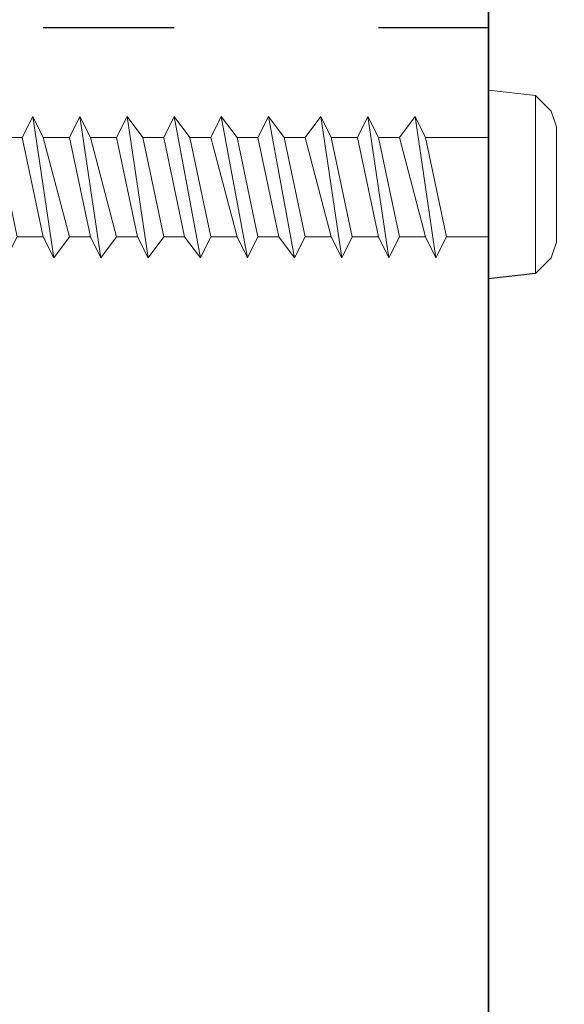
# Model space of a CAD drawing. Units: millimetres. Extents: x -386 to 386, y -115 to 111.
# Drawn here: x 271 to 276, y 13 to 21 of the extents above; entities that cross this region are included whole.
import ezdxf

# ---------------------------------------------------------------- set-up
doc = ezdxf.new("R2010")
doc.units = ezdxf.units.MM
doc.header["$MEASUREMENT"] = 0
doc.layers.add('Warstwa 1', color=7, linetype='Continuous')

msp = doc.modelspace()

# ---------------------------------------------------------------- linework, layer by layer
at = {"layer": 'Warstwa 1', "lineweight": 25}
msp.add_open_spline([(97.8737, 88.454), (97.8737, 88.454), (97.8737, -114.9999), (97.8737, -114.9999), (97.8737, -114.9999), (97.8737, -114.9999), (385.6556, -114.9999), (385.6556, -114.9999), (385.6556, -114.9999), (385.6556, -114.9999), (385.6556, 88.454), (385.6556, 88.454), (385.6556, 88.454), (385.6556, 88.454), (97.8737, 88.454), (97.8737, 88.454)], degree=3, knots=[0, 0, 0, 0, 0.2, 0.2, 0.2, 0.2, 0.4, 0.4, 0.4, 0.4, 0.6, 0.6, 0.6, 0.6, 1, 1, 1, 1], dxfattribs=at)
for points in [[(274.9964, 7.5553), (274.9964, 7.5553), (274.9964, 46.0786), (274.9964, 46.0786)], [(274.9964, 46.0786), (274.9964, 46.0786), (274.9964, 7.5553), (274.9964, 7.5553)], [(271.3981, 20.5516), (271.3981, 20.5516), (272.4564, 20.5516), (272.4564, 20.5516)], [(274.1074, 20.5516), (274.1074, 20.5516), (274.9964, 20.5516), (274.9964, 20.5516)], [(274.9964, 20.0436), (274.9964, 20.0436), (274.9964, 18.5196), (274.9964, 18.5196)], [(275.3774, 18.5619), (275.3774, 18.5619), (274.9964, 18.5196), (274.9964, 18.5196)]]:
    msp.add_open_spline(points, degree=3, dxfattribs=at)
at = {"layer": 'Warstwa 1', "lineweight": 5}
for points, knots in [([(274.9964, 20.0436), (274.9964, 20.0436), (275.3774, 20.0013), (275.3774, 20.0013), (275.3774, 20.0013), (275.3774, 20.0013), (275.3774, 18.5619), (275.3774, 18.5619)], [0, 0, 0, 0, 0.333333, 0.333333, 0.333333, 0.333333, 1, 1, 1, 1]), ([(275.5468, 19.7049), (275.5468, 19.7049), (275.5468, 19.7473), (275.5468, 19.7473), (275.5468, 19.7473), (275.5468, 19.7473), (275.5044, 19.8743), (275.5044, 19.8743), (275.5044, 19.8743), (275.5044, 19.8743), (275.3774, 20.0013), (275.3774, 20.0013), (275.3774, 20.0013), (275.3774, 20.0013), (275.3774, 18.5619), (275.3774, 18.5619), (275.3774, 18.5619), (275.3774, 18.5619), (275.5044, 18.6889), (275.5044, 18.6889), (275.5044, 18.6889), (275.5044, 18.6889), (275.5468, 18.8159), (275.5468, 18.8159), (275.5468, 18.8159), (275.5468, 18.8159), (275.5468, 19.7049), (275.5468, 19.7049)], [0, 0, 0, 0, 0.125, 0.125, 0.125, 0.125, 0.25, 0.25, 0.25, 0.25, 0.375, 0.375, 0.375, 0.375, 0.5, 0.5, 0.5, 0.5, 0.625, 0.625, 0.625, 0.625, 0.75, 0.75, 0.75, 0.75, 1, 1, 1, 1]), ([(270.9324, 19.8319), (270.9324, 19.8319), (271.1018, 18.6889), (271.1018, 18.6889), (271.1018, 18.6889), (271.1018, 18.6889), (271.1864, 18.8583), (271.1864, 18.8583), (271.1864, 18.8583), (271.1864, 18.8583), (271.0171, 19.6626), (271.0171, 19.6626), (271.0171, 19.6626), (271.0171, 19.6626), (271.2288, 19.6626), (271.2288, 19.6626)], [0, 0, 0, 0, 0.2, 0.2, 0.2, 0.2, 0.4, 0.4, 0.4, 0.4, 0.6, 0.6, 0.6, 0.6, 1, 1, 1, 1]), ([(271.0171, 19.6626), (271.0171, 19.6626), (271.1864, 18.8583), (271.1864, 18.8583), (271.1864, 18.8583), (271.1864, 18.8583), (271.3981, 18.8583), (271.3981, 18.8583), (271.3981, 18.8583), (271.3981, 18.8583), (271.2288, 19.6626), (271.2288, 19.6626), (271.2288, 19.6626), (271.2288, 19.6626), (271.3134, 19.8319), (271.3134, 19.8319)], [0, 0, 0, 0, 0.2, 0.2, 0.2, 0.2, 0.4, 0.4, 0.4, 0.4, 0.6, 0.6, 0.6, 0.6, 1, 1, 1, 1]), ([(271.3134, 19.8319), (271.3134, 19.8319), (271.2288, 19.6626), (271.2288, 19.6626), (271.2288, 19.6626), (271.2288, 19.6626), (271.3981, 18.8583), (271.3981, 18.8583), (271.3981, 18.8583), (271.3981, 18.8583), (271.4828, 18.6889), (271.4828, 18.6889), (271.4828, 18.6889), (271.4828, 18.6889), (271.3134, 19.8319), (271.3134, 19.8319)], [0, 0, 0, 0, 0.2, 0.2, 0.2, 0.2, 0.4, 0.4, 0.4, 0.4, 0.6, 0.6, 0.6, 0.6, 1, 1, 1, 1]), ([(271.4828, 18.6889), (271.4828, 18.6889), (271.3134, 19.8319), (271.3134, 19.8319), (271.3134, 19.8319), (271.3134, 19.8319), (271.2288, 19.6626), (271.2288, 19.6626), (271.2288, 19.6626), (271.2288, 19.6626), (271.3981, 18.8583), (271.3981, 18.8583), (271.3981, 18.8583), (271.3981, 18.8583), (271.4828, 18.6889), (271.4828, 18.6889), (271.4828, 18.6889), (271.4828, 18.6889), (271.3134, 19.8319), (271.3134, 19.8319)], [0, 0, 0, 0, 0.166667, 0.166667, 0.166667, 0.166667, 0.333333, 0.333333, 0.333333, 0.333333, 0.5, 0.5, 0.5, 0.5, 0.666667, 0.666667, 0.666667, 0.666667, 1, 1, 1, 1]), ([(271.3134, 19.8319), (271.3134, 19.8319), (271.2288, 19.6626), (271.2288, 19.6626), (271.2288, 19.6626), (271.2288, 19.6626), (271.3981, 18.8583), (271.3981, 18.8583), (271.3981, 18.8583), (271.3981, 18.8583), (271.4828, 18.6889), (271.4828, 18.6889), (271.4828, 18.6889), (271.4828, 18.6889), (271.3134, 19.8319), (271.3134, 19.8319)], [0, 0, 0, 0, 0.2, 0.2, 0.2, 0.2, 0.4, 0.4, 0.4, 0.4, 0.6, 0.6, 0.6, 0.6, 1, 1, 1, 1]), ([(271.2288, 19.6626), (271.2288, 19.6626), (271.3981, 18.8583), (271.3981, 18.8583), (271.3981, 18.8583), (271.3981, 18.8583), (271.4828, 18.6889), (271.4828, 18.6889), (271.4828, 18.6889), (271.4828, 18.6889), (271.3134, 19.8319), (271.3134, 19.8319), (271.3134, 19.8319), (271.3134, 19.8319), (271.3981, 19.6626), (271.3981, 19.6626)], [0, 0, 0, 0, 0.2, 0.2, 0.2, 0.2, 0.4, 0.4, 0.4, 0.4, 0.6, 0.6, 0.6, 0.6, 1, 1, 1, 1]), ([(271.3981, 19.6626), (271.3981, 19.6626), (271.3134, 19.8319), (271.3134, 19.8319), (271.3134, 19.8319), (271.3134, 19.8319), (271.4828, 18.6889), (271.4828, 18.6889), (271.4828, 18.6889), (271.4828, 18.6889), (271.6098, 18.8583), (271.6098, 18.8583), (271.6098, 18.8583), (271.6098, 18.8583), (271.3981, 19.6626), (271.3981, 19.6626)], [0, 0, 0, 0, 0.2, 0.2, 0.2, 0.2, 0.4, 0.4, 0.4, 0.4, 0.6, 0.6, 0.6, 0.6, 1, 1, 1, 1]), ([(271.3134, 19.8319), (271.3134, 19.8319), (271.4828, 18.6889), (271.4828, 18.6889), (271.4828, 18.6889), (271.4828, 18.6889), (271.6098, 18.8583), (271.6098, 18.8583), (271.6098, 18.8583), (271.6098, 18.8583), (271.3981, 19.6626), (271.3981, 19.6626)], [0, 0, 0, 0, 0.25, 0.25, 0.25, 0.25, 0.5, 0.5, 0.5, 0.5, 1, 1, 1, 1]), ([(271.3981, 19.6626), (271.3981, 19.6626), (271.3134, 19.8319), (271.3134, 19.8319), (271.3134, 19.8319), (271.3134, 19.8319), (271.4828, 18.6889), (271.4828, 18.6889), (271.4828, 18.6889), (271.4828, 18.6889), (271.6098, 18.8583), (271.6098, 18.8583), (271.6098, 18.8583), (271.6098, 18.8583), (271.3981, 19.6626), (271.3981, 19.6626)], [0, 0, 0, 0, 0.2, 0.2, 0.2, 0.2, 0.4, 0.4, 0.4, 0.4, 0.6, 0.6, 0.6, 0.6, 1, 1, 1, 1]), ([(271.3134, 19.8319), (271.3134, 19.8319), (271.4828, 18.6889), (271.4828, 18.6889), (271.4828, 18.6889), (271.4828, 18.6889), (271.6098, 18.8583), (271.6098, 18.8583), (271.6098, 18.8583), (271.6098, 18.8583), (271.3981, 19.6626), (271.3981, 19.6626), (271.3981, 19.6626), (271.3981, 19.6626), (271.6098, 19.6626), (271.6098, 19.6626)], [0, 0, 0, 0, 0.2, 0.2, 0.2, 0.2, 0.4, 0.4, 0.4, 0.4, 0.6, 0.6, 0.6, 0.6, 1, 1, 1, 1]), ([(271.3981, 19.6626), (271.3981, 19.6626), (271.6098, 18.8583), (271.6098, 18.8583), (271.6098, 18.8583), (271.6098, 18.8583), (271.7791, 18.8583), (271.7791, 18.8583), (271.7791, 18.8583), (271.7791, 18.8583), (271.6098, 19.6626), (271.6098, 19.6626), (271.6098, 19.6626), (271.6098, 19.6626), (271.6944, 19.8319), (271.6944, 19.8319)], [0, 0, 0, 0, 0.2, 0.2, 0.2, 0.2, 0.4, 0.4, 0.4, 0.4, 0.6, 0.6, 0.6, 0.6, 1, 1, 1, 1]), ([(271.6944, 19.8319), (271.6944, 19.8319), (271.6098, 19.6626), (271.6098, 19.6626), (271.6098, 19.6626), (271.6098, 19.6626), (271.7791, 18.8583), (271.7791, 18.8583), (271.7791, 18.8583), (271.7791, 18.8583), (271.8638, 18.6889), (271.8638, 18.6889), (271.8638, 18.6889), (271.8638, 18.6889), (271.6944, 19.8319), (271.6944, 19.8319)], [0, 0, 0, 0, 0.2, 0.2, 0.2, 0.2, 0.4, 0.4, 0.4, 0.4, 0.6, 0.6, 0.6, 0.6, 1, 1, 1, 1]), ([(271.6944, 19.8319), (271.6944, 19.8319), (271.6098, 19.6626), (271.6098, 19.6626), (271.6098, 19.6626), (271.6098, 19.6626), (271.7791, 18.8583), (271.7791, 18.8583), (271.7791, 18.8583), (271.7791, 18.8583), (271.8638, 18.6889), (271.8638, 18.6889), (271.8638, 18.6889), (271.8638, 18.6889), (271.6944, 19.8319), (271.6944, 19.8319)], [0, 0, 0, 0, 0.2, 0.2, 0.2, 0.2, 0.4, 0.4, 0.4, 0.4, 0.6, 0.6, 0.6, 0.6, 1, 1, 1, 1]), ([(271.6944, 19.8319), (271.6944, 19.8319), (271.6098, 19.6626), (271.6098, 19.6626), (271.6098, 19.6626), (271.6098, 19.6626), (271.7791, 18.8583), (271.7791, 18.8583), (271.7791, 18.8583), (271.7791, 18.8583), (271.8638, 18.6889), (271.8638, 18.6889), (271.8638, 18.6889), (271.8638, 18.6889), (271.6944, 19.8319), (271.6944, 19.8319)], [0, 0, 0, 0, 0.2, 0.2, 0.2, 0.2, 0.4, 0.4, 0.4, 0.4, 0.6, 0.6, 0.6, 0.6, 1, 1, 1, 1]), ([(271.6098, 19.6626), (271.6098, 19.6626), (271.7791, 18.8583), (271.7791, 18.8583), (271.7791, 18.8583), (271.7791, 18.8583), (271.8638, 18.6889), (271.8638, 18.6889), (271.8638, 18.6889), (271.8638, 18.6889), (271.6944, 19.8319), (271.6944, 19.8319), (271.6944, 19.8319), (271.6944, 19.8319), (271.7791, 19.6626), (271.7791, 19.6626)], [0, 0, 0, 0, 0.2, 0.2, 0.2, 0.2, 0.4, 0.4, 0.4, 0.4, 0.6, 0.6, 0.6, 0.6, 1, 1, 1, 1]), ([(271.7791, 19.6626), (271.7791, 19.6626), (271.6944, 19.8319), (271.6944, 19.8319), (271.6944, 19.8319), (271.6944, 19.8319), (271.8638, 18.6889), (271.8638, 18.6889), (271.8638, 18.6889), (271.8638, 18.6889), (271.9908, 18.8583), (271.9908, 18.8583), (271.9908, 18.8583), (271.9908, 18.8583), (271.7791, 19.6626), (271.7791, 19.6626)], [0, 0, 0, 0, 0.2, 0.2, 0.2, 0.2, 0.4, 0.4, 0.4, 0.4, 0.6, 0.6, 0.6, 0.6, 1, 1, 1, 1]), ([(271.8638, 18.6889), (271.8638, 18.6889), (271.6944, 19.8319), (271.6944, 19.8319), (271.6944, 19.8319), (271.6944, 19.8319), (271.7791, 19.6626), (271.7791, 19.6626)], [0, 0, 0, 0, 0.333333, 0.333333, 0.333333, 0.333333, 1, 1, 1, 1]), ([(271.6944, 19.8319), (271.6944, 19.8319), (271.8638, 18.6889), (271.8638, 18.6889), (271.8638, 18.6889), (271.8638, 18.6889), (271.9908, 18.8583), (271.9908, 18.8583), (271.9908, 18.8583), (271.9908, 18.8583), (271.7791, 19.6626), (271.7791, 19.6626)], [0, 0, 0, 0, 0.25, 0.25, 0.25, 0.25, 0.5, 0.5, 0.5, 0.5, 1, 1, 1, 1]), ([(271.7791, 19.6626), (271.7791, 19.6626), (271.6944, 19.8319), (271.6944, 19.8319), (271.6944, 19.8319), (271.6944, 19.8319), (271.8638, 18.6889), (271.8638, 18.6889), (271.8638, 18.6889), (271.8638, 18.6889), (271.9908, 18.8583), (271.9908, 18.8583), (271.9908, 18.8583), (271.9908, 18.8583), (271.7791, 19.6626), (271.7791, 19.6626)], [0, 0, 0, 0, 0.2, 0.2, 0.2, 0.2, 0.4, 0.4, 0.4, 0.4, 0.6, 0.6, 0.6, 0.6, 1, 1, 1, 1]), ([(271.6944, 19.8319), (271.6944, 19.8319), (271.8638, 18.6889), (271.8638, 18.6889), (271.8638, 18.6889), (271.8638, 18.6889), (271.9908, 18.8583), (271.9908, 18.8583), (271.9908, 18.8583), (271.9908, 18.8583), (271.7791, 19.6626), (271.7791, 19.6626), (271.7791, 19.6626), (271.7791, 19.6626), (271.9908, 19.6626), (271.9908, 19.6626)], [0, 0, 0, 0, 0.2, 0.2, 0.2, 0.2, 0.4, 0.4, 0.4, 0.4, 0.6, 0.6, 0.6, 0.6, 1, 1, 1, 1]), ([(272.0754, 19.8319), (272.0754, 19.8319), (271.9908, 19.6626), (271.9908, 19.6626), (271.9908, 19.6626), (271.9908, 19.6626), (272.1601, 18.8583), (272.1601, 18.8583), (272.1601, 18.8583), (272.1601, 18.8583), (272.2448, 18.6889), (272.2448, 18.6889), (272.2448, 18.6889), (272.2448, 18.6889), (272.0754, 19.8319), (272.0754, 19.8319)], [0, 0, 0, 0, 0.2, 0.2, 0.2, 0.2, 0.4, 0.4, 0.4, 0.4, 0.6, 0.6, 0.6, 0.6, 1, 1, 1, 1]), ([(272.0754, 19.8319), (272.0754, 19.8319), (271.9908, 19.6626), (271.9908, 19.6626), (271.9908, 19.6626), (271.9908, 19.6626), (272.1601, 18.8583), (272.1601, 18.8583), (272.1601, 18.8583), (272.1601, 18.8583), (272.2448, 18.6889), (272.2448, 18.6889), (272.2448, 18.6889), (272.2448, 18.6889), (272.0754, 19.8319), (272.0754, 19.8319)], [0, 0, 0, 0, 0.2, 0.2, 0.2, 0.2, 0.4, 0.4, 0.4, 0.4, 0.6, 0.6, 0.6, 0.6, 1, 1, 1, 1]), ([(272.0754, 19.8319), (272.0754, 19.8319), (271.9908, 19.6626), (271.9908, 19.6626), (271.9908, 19.6626), (271.9908, 19.6626), (272.1601, 18.8583), (272.1601, 18.8583), (272.1601, 18.8583), (272.1601, 18.8583), (272.2448, 18.6889), (272.2448, 18.6889), (272.2448, 18.6889), (272.2448, 18.6889), (272.0754, 19.8319), (272.0754, 19.8319)], [0, 0, 0, 0, 0.2, 0.2, 0.2, 0.2, 0.4, 0.4, 0.4, 0.4, 0.6, 0.6, 0.6, 0.6, 1, 1, 1, 1]), ([(271.9908, 18.8583), (271.9908, 18.8583), (272.1601, 18.8583), (272.1601, 18.8583), (272.1601, 18.8583), (272.1601, 18.8583), (271.9908, 19.6626), (271.9908, 19.6626), (271.9908, 19.6626), (271.9908, 19.6626), (272.0754, 19.8319), (272.0754, 19.8319)], [0, 0, 0, 0, 0.25, 0.25, 0.25, 0.25, 0.5, 0.5, 0.5, 0.5, 1, 1, 1, 1]), ([(271.9908, 19.6626), (271.9908, 19.6626), (272.1601, 18.8583), (272.1601, 18.8583), (272.1601, 18.8583), (272.1601, 18.8583), (272.2448, 18.6889), (272.2448, 18.6889), (272.2448, 18.6889), (272.2448, 18.6889), (272.0754, 19.8319), (272.0754, 19.8319), (272.0754, 19.8319), (272.0754, 19.8319), (272.2024, 19.6626), (272.2024, 19.6626)], [0, 0, 0, 0, 0.2, 0.2, 0.2, 0.2, 0.4, 0.4, 0.4, 0.4, 0.6, 0.6, 0.6, 0.6, 1, 1, 1, 1]), ([(272.2024, 19.6626), (272.2024, 19.6626), (272.0754, 19.8319), (272.0754, 19.8319), (272.0754, 19.8319), (272.0754, 19.8319), (272.2448, 18.6889), (272.2448, 18.6889), (272.2448, 18.6889), (272.2448, 18.6889), (272.3718, 18.8583), (272.3718, 18.8583), (272.3718, 18.8583), (272.3718, 18.8583), (272.2024, 19.6626), (272.2024, 19.6626)], [0, 0, 0, 0, 0.2, 0.2, 0.2, 0.2, 0.4, 0.4, 0.4, 0.4, 0.6, 0.6, 0.6, 0.6, 1, 1, 1, 1]), ([(272.2448, 18.6889), (272.2448, 18.6889), (272.0754, 19.8319), (272.0754, 19.8319), (272.0754, 19.8319), (272.0754, 19.8319), (272.2024, 19.6626), (272.2024, 19.6626)], [0, 0, 0, 0, 0.333333, 0.333333, 0.333333, 0.333333, 1, 1, 1, 1]), ([(272.0754, 19.8319), (272.0754, 19.8319), (272.2448, 18.6889), (272.2448, 18.6889), (272.2448, 18.6889), (272.2448, 18.6889), (272.3718, 18.8583), (272.3718, 18.8583), (272.3718, 18.8583), (272.3718, 18.8583), (272.2024, 19.6626), (272.2024, 19.6626)], [0, 0, 0, 0, 0.25, 0.25, 0.25, 0.25, 0.5, 0.5, 0.5, 0.5, 1, 1, 1, 1]), ([(272.2024, 19.6626), (272.2024, 19.6626), (272.0754, 19.8319), (272.0754, 19.8319), (272.0754, 19.8319), (272.0754, 19.8319), (272.2448, 18.6889), (272.2448, 18.6889), (272.2448, 18.6889), (272.2448, 18.6889), (272.3718, 18.8583), (272.3718, 18.8583), (272.3718, 18.8583), (272.3718, 18.8583), (272.2024, 19.6626), (272.2024, 19.6626)], [0, 0, 0, 0, 0.2, 0.2, 0.2, 0.2, 0.4, 0.4, 0.4, 0.4, 0.6, 0.6, 0.6, 0.6, 1, 1, 1, 1]), ([(272.0754, 19.8319), (272.0754, 19.8319), (272.2448, 18.6889), (272.2448, 18.6889), (272.2448, 18.6889), (272.2448, 18.6889), (272.3718, 18.8583), (272.3718, 18.8583), (272.3718, 18.8583), (272.3718, 18.8583), (272.2024, 19.6626), (272.2024, 19.6626), (272.2024, 19.6626), (272.2024, 19.6626), (272.3718, 19.6626), (272.3718, 19.6626)], [0, 0, 0, 0, 0.2, 0.2, 0.2, 0.2, 0.4, 0.4, 0.4, 0.4, 0.6, 0.6, 0.6, 0.6, 1, 1, 1, 1]), ([(272.2024, 19.6626), (272.2024, 19.6626), (272.3718, 18.8583), (272.3718, 18.8583), (272.3718, 18.8583), (272.3718, 18.8583), (272.5411, 18.8583), (272.5411, 18.8583), (272.5411, 18.8583), (272.5411, 18.8583), (272.3718, 19.6626), (272.3718, 19.6626), (272.3718, 19.6626), (272.3718, 19.6626), (272.4564, 19.8319), (272.4564, 19.8319)], [0, 0, 0, 0, 0.2, 0.2, 0.2, 0.2, 0.4, 0.4, 0.4, 0.4, 0.6, 0.6, 0.6, 0.6, 1, 1, 1, 1]), ([(272.4564, 19.8319), (272.4564, 19.8319), (272.3718, 19.6626), (272.3718, 19.6626), (272.3718, 19.6626), (272.3718, 19.6626), (272.5411, 18.8583), (272.5411, 18.8583), (272.5411, 18.8583), (272.5411, 18.8583), (272.6681, 18.6889), (272.6681, 18.6889), (272.6681, 18.6889), (272.6681, 18.6889), (272.4564, 19.8319), (272.4564, 19.8319)], [0, 0, 0, 0, 0.2, 0.2, 0.2, 0.2, 0.4, 0.4, 0.4, 0.4, 0.6, 0.6, 0.6, 0.6, 1, 1, 1, 1]), ([(272.6681, 18.6889), (272.6681, 18.6889), (272.4564, 19.8319), (272.4564, 19.8319), (272.4564, 19.8319), (272.4564, 19.8319), (272.3718, 19.6626), (272.3718, 19.6626), (272.3718, 19.6626), (272.3718, 19.6626), (272.5411, 18.8583), (272.5411, 18.8583), (272.5411, 18.8583), (272.5411, 18.8583), (272.6681, 18.6889), (272.6681, 18.6889), (272.6681, 18.6889), (272.6681, 18.6889), (272.4564, 19.8319), (272.4564, 19.8319)], [0, 0, 0, 0, 0.166667, 0.166667, 0.166667, 0.166667, 0.333333, 0.333333, 0.333333, 0.333333, 0.5, 0.5, 0.5, 0.5, 0.666667, 0.666667, 0.666667, 0.666667, 1, 1, 1, 1]), ([(272.4564, 19.8319), (272.4564, 19.8319), (272.3718, 19.6626), (272.3718, 19.6626), (272.3718, 19.6626), (272.3718, 19.6626), (272.5411, 18.8583), (272.5411, 18.8583), (272.5411, 18.8583), (272.5411, 18.8583), (272.6681, 18.6889), (272.6681, 18.6889), (272.6681, 18.6889), (272.6681, 18.6889), (272.4564, 19.8319), (272.4564, 19.8319)], [0, 0, 0, 0, 0.2, 0.2, 0.2, 0.2, 0.4, 0.4, 0.4, 0.4, 0.6, 0.6, 0.6, 0.6, 1, 1, 1, 1]), ([(272.3718, 19.6626), (272.3718, 19.6626), (272.5411, 18.8583), (272.5411, 18.8583), (272.5411, 18.8583), (272.5411, 18.8583), (272.6681, 18.6889), (272.6681, 18.6889), (272.6681, 18.6889), (272.6681, 18.6889), (272.4564, 19.8319), (272.4564, 19.8319), (272.4564, 19.8319), (272.4564, 19.8319), (272.5834, 19.6626), (272.5834, 19.6626)], [0, 0, 0, 0, 0.2, 0.2, 0.2, 0.2, 0.4, 0.4, 0.4, 0.4, 0.6, 0.6, 0.6, 0.6, 1, 1, 1, 1]), ([(272.5834, 19.6626), (272.5834, 19.6626), (272.4564, 19.8319), (272.4564, 19.8319), (272.4564, 19.8319), (272.4564, 19.8319), (272.6681, 18.6889), (272.6681, 18.6889), (272.6681, 18.6889), (272.6681, 18.6889), (272.7528, 18.8583), (272.7528, 18.8583), (272.7528, 18.8583), (272.7528, 18.8583), (272.5834, 19.6626), (272.5834, 19.6626)], [0, 0, 0, 0, 0.2, 0.2, 0.2, 0.2, 0.4, 0.4, 0.4, 0.4, 0.6, 0.6, 0.6, 0.6, 1, 1, 1, 1]), ([(272.4564, 19.8319), (272.4564, 19.8319), (272.6681, 18.6889), (272.6681, 18.6889), (272.6681, 18.6889), (272.6681, 18.6889), (272.7528, 18.8583), (272.7528, 18.8583), (272.7528, 18.8583), (272.7528, 18.8583), (272.5834, 19.6626), (272.5834, 19.6626)], [0, 0, 0, 0, 0.25, 0.25, 0.25, 0.25, 0.5, 0.5, 0.5, 0.5, 1, 1, 1, 1]), ([(272.5834, 19.6626), (272.5834, 19.6626), (272.4564, 19.8319), (272.4564, 19.8319), (272.4564, 19.8319), (272.4564, 19.8319), (272.6681, 18.6889), (272.6681, 18.6889), (272.6681, 18.6889), (272.6681, 18.6889), (272.7528, 18.8583), (272.7528, 18.8583), (272.7528, 18.8583), (272.7528, 18.8583), (272.5834, 19.6626), (272.5834, 19.6626)], [0, 0, 0, 0, 0.2, 0.2, 0.2, 0.2, 0.4, 0.4, 0.4, 0.4, 0.6, 0.6, 0.6, 0.6, 1, 1, 1, 1]), ([(272.4564, 19.8319), (272.4564, 19.8319), (272.6681, 18.6889), (272.6681, 18.6889), (272.6681, 18.6889), (272.6681, 18.6889), (272.7528, 18.8583), (272.7528, 18.8583), (272.7528, 18.8583), (272.7528, 18.8583), (272.5834, 19.6626), (272.5834, 19.6626), (272.5834, 19.6626), (272.5834, 19.6626), (272.7528, 19.6626), (272.7528, 19.6626)], [0, 0, 0, 0, 0.2, 0.2, 0.2, 0.2, 0.4, 0.4, 0.4, 0.4, 0.6, 0.6, 0.6, 0.6, 1, 1, 1, 1]), ([(272.5834, 19.6626), (272.5834, 19.6626), (272.7528, 18.8583), (272.7528, 18.8583), (272.7528, 18.8583), (272.7528, 18.8583), (272.9644, 18.8583), (272.9644, 18.8583), (272.9644, 18.8583), (272.9644, 18.8583), (272.7528, 19.6626), (272.7528, 19.6626), (272.7528, 19.6626), (272.7528, 19.6626), (272.8374, 19.8319), (272.8374, 19.8319)], [0, 0, 0, 0, 0.2, 0.2, 0.2, 0.2, 0.4, 0.4, 0.4, 0.4, 0.6, 0.6, 0.6, 0.6, 1, 1, 1, 1]), ([(272.8374, 19.8319), (272.8374, 19.8319), (272.7528, 19.6626), (272.7528, 19.6626), (272.7528, 19.6626), (272.7528, 19.6626), (272.9644, 18.8583), (272.9644, 18.8583), (272.9644, 18.8583), (272.9644, 18.8583), (273.0491, 18.6889), (273.0491, 18.6889), (273.0491, 18.6889), (273.0491, 18.6889), (272.8374, 19.8319), (272.8374, 19.8319)], [0, 0, 0, 0, 0.2, 0.2, 0.2, 0.2, 0.4, 0.4, 0.4, 0.4, 0.6, 0.6, 0.6, 0.6, 1, 1, 1, 1]), ([(272.8374, 19.8319), (272.8374, 19.8319), (272.7528, 19.6626), (272.7528, 19.6626), (272.7528, 19.6626), (272.7528, 19.6626), (272.9644, 18.8583), (272.9644, 18.8583), (272.9644, 18.8583), (272.9644, 18.8583), (273.0491, 18.6889), (273.0491, 18.6889), (273.0491, 18.6889), (273.0491, 18.6889), (272.8374, 19.8319), (272.8374, 19.8319)], [0, 0, 0, 0, 0.2, 0.2, 0.2, 0.2, 0.4, 0.4, 0.4, 0.4, 0.6, 0.6, 0.6, 0.6, 1, 1, 1, 1]), ([(272.8374, 19.8319), (272.8374, 19.8319), (272.7528, 19.6626), (272.7528, 19.6626), (272.7528, 19.6626), (272.7528, 19.6626), (272.9644, 18.8583), (272.9644, 18.8583), (272.9644, 18.8583), (272.9644, 18.8583), (273.0491, 18.6889), (273.0491, 18.6889), (273.0491, 18.6889), (273.0491, 18.6889), (272.8374, 19.8319), (272.8374, 19.8319)], [0, 0, 0, 0, 0.2, 0.2, 0.2, 0.2, 0.4, 0.4, 0.4, 0.4, 0.6, 0.6, 0.6, 0.6, 1, 1, 1, 1]), ([(272.7528, 19.6626), (272.7528, 19.6626), (272.9644, 18.8583), (272.9644, 18.8583), (272.9644, 18.8583), (272.9644, 18.8583), (273.0491, 18.6889), (273.0491, 18.6889), (273.0491, 18.6889), (273.0491, 18.6889), (272.8374, 19.8319), (272.8374, 19.8319), (272.8374, 19.8319), (272.8374, 19.8319), (272.9644, 19.6626), (272.9644, 19.6626)], [0, 0, 0, 0, 0.2, 0.2, 0.2, 0.2, 0.4, 0.4, 0.4, 0.4, 0.6, 0.6, 0.6, 0.6, 1, 1, 1, 1]), ([(272.9644, 19.6626), (272.9644, 19.6626), (272.8374, 19.8319), (272.8374, 19.8319), (272.8374, 19.8319), (272.8374, 19.8319), (273.0491, 18.6889), (273.0491, 18.6889), (273.0491, 18.6889), (273.0491, 18.6889), (273.1338, 18.8583), (273.1338, 18.8583), (273.1338, 18.8583), (273.1338, 18.8583), (272.9644, 19.6626), (272.9644, 19.6626)], [0, 0, 0, 0, 0.2, 0.2, 0.2, 0.2, 0.4, 0.4, 0.4, 0.4, 0.6, 0.6, 0.6, 0.6, 1, 1, 1, 1]), ([(273.0491, 18.6889), (273.0491, 18.6889), (272.8374, 19.8319), (272.8374, 19.8319), (272.8374, 19.8319), (272.8374, 19.8319), (272.9644, 19.6626), (272.9644, 19.6626)], [0, 0, 0, 0, 0.333333, 0.333333, 0.333333, 0.333333, 1, 1, 1, 1]), ([(272.8374, 19.8319), (272.8374, 19.8319), (273.0491, 18.6889), (273.0491, 18.6889), (273.0491, 18.6889), (273.0491, 18.6889), (273.1338, 18.8583), (273.1338, 18.8583), (273.1338, 18.8583), (273.1338, 18.8583), (272.9644, 19.6626), (272.9644, 19.6626)], [0, 0, 0, 0, 0.25, 0.25, 0.25, 0.25, 0.5, 0.5, 0.5, 0.5, 1, 1, 1, 1]), ([(272.9644, 19.6626), (272.9644, 19.6626), (272.8374, 19.8319), (272.8374, 19.8319), (272.8374, 19.8319), (272.8374, 19.8319), (273.0491, 18.6889), (273.0491, 18.6889), (273.0491, 18.6889), (273.0491, 18.6889), (273.1338, 18.8583), (273.1338, 18.8583), (273.1338, 18.8583), (273.1338, 18.8583), (272.9644, 19.6626), (272.9644, 19.6626)], [0, 0, 0, 0, 0.2, 0.2, 0.2, 0.2, 0.4, 0.4, 0.4, 0.4, 0.6, 0.6, 0.6, 0.6, 1, 1, 1, 1]), ([(272.8374, 19.8319), (272.8374, 19.8319), (273.0491, 18.6889), (273.0491, 18.6889), (273.0491, 18.6889), (273.0491, 18.6889), (273.1338, 18.8583), (273.1338, 18.8583), (273.1338, 18.8583), (273.1338, 18.8583), (272.9644, 19.6626), (272.9644, 19.6626), (272.9644, 19.6626), (272.9644, 19.6626), (273.1338, 19.6626), (273.1338, 19.6626)], [0, 0, 0, 0, 0.2, 0.2, 0.2, 0.2, 0.4, 0.4, 0.4, 0.4, 0.6, 0.6, 0.6, 0.6, 1, 1, 1, 1]), ([(272.9644, 19.6626), (272.9644, 19.6626), (273.1338, 18.8583), (273.1338, 18.8583), (273.1338, 18.8583), (273.1338, 18.8583), (273.3031, 18.8583), (273.3031, 18.8583), (273.3031, 18.8583), (273.3031, 18.8583), (273.1338, 19.6626), (273.1338, 19.6626), (273.1338, 19.6626), (273.1338, 19.6626), (273.2184, 19.8319), (273.2184, 19.8319)], [0, 0, 0, 0, 0.2, 0.2, 0.2, 0.2, 0.4, 0.4, 0.4, 0.4, 0.6, 0.6, 0.6, 0.6, 1, 1, 1, 1]), ([(273.2184, 19.8319), (273.2184, 19.8319), (273.1338, 19.6626), (273.1338, 19.6626), (273.1338, 19.6626), (273.1338, 19.6626), (273.3031, 18.8583), (273.3031, 18.8583), (273.3031, 18.8583), (273.3031, 18.8583), (273.4301, 18.6889), (273.4301, 18.6889), (273.4301, 18.6889), (273.4301, 18.6889), (273.2184, 19.8319), (273.2184, 19.8319), (273.2184, 19.8319), (273.2184, 19.8319), (273.4301, 18.6889), (273.4301, 18.6889)], [0, 0, 0, 0, 0.166667, 0.166667, 0.166667, 0.166667, 0.333333, 0.333333, 0.333333, 0.333333, 0.5, 0.5, 0.5, 0.5, 0.666667, 0.666667, 0.666667, 0.666667, 1, 1, 1, 1]), ([(273.2184, 19.8319), (273.2184, 19.8319), (273.1338, 19.6626), (273.1338, 19.6626), (273.1338, 19.6626), (273.1338, 19.6626), (273.3031, 18.8583), (273.3031, 18.8583), (273.3031, 18.8583), (273.3031, 18.8583), (273.4301, 18.6889), (273.4301, 18.6889), (273.4301, 18.6889), (273.4301, 18.6889), (273.2184, 19.8319), (273.2184, 19.8319), (273.2184, 19.8319), (273.2184, 19.8319), (273.3454, 19.6626), (273.3454, 19.6626)], [0, 0, 0, 0, 0.166667, 0.166667, 0.166667, 0.166667, 0.333333, 0.333333, 0.333333, 0.333333, 0.5, 0.5, 0.5, 0.5, 0.666667, 0.666667, 0.666667, 0.666667, 1, 1, 1, 1]), ([(273.2184, 19.8319), (273.2184, 19.8319), (273.1338, 19.6626), (273.1338, 19.6626), (273.1338, 19.6626), (273.1338, 19.6626), (273.3031, 18.8583), (273.3031, 18.8583), (273.3031, 18.8583), (273.3031, 18.8583), (273.4301, 18.6889), (273.4301, 18.6889), (273.4301, 18.6889), (273.4301, 18.6889), (273.2184, 19.8319), (273.2184, 19.8319)], [0, 0, 0, 0, 0.2, 0.2, 0.2, 0.2, 0.4, 0.4, 0.4, 0.4, 0.6, 0.6, 0.6, 0.6, 1, 1, 1, 1]), ([(273.1338, 19.6626), (273.1338, 19.6626), (273.3031, 18.8583), (273.3031, 18.8583), (273.3031, 18.8583), (273.3031, 18.8583), (273.4301, 18.6889), (273.4301, 18.6889), (273.4301, 18.6889), (273.4301, 18.6889), (273.2184, 19.8319), (273.2184, 19.8319), (273.2184, 19.8319), (273.2184, 19.8319), (273.3454, 19.6626), (273.3454, 19.6626)], [0, 0, 0, 0, 0.2, 0.2, 0.2, 0.2, 0.4, 0.4, 0.4, 0.4, 0.6, 0.6, 0.6, 0.6, 1, 1, 1, 1]), ([(273.2184, 19.8319), (273.2184, 19.8319), (273.4301, 18.6889), (273.4301, 18.6889), (273.4301, 18.6889), (273.4301, 18.6889), (273.5148, 18.8583), (273.5148, 18.8583), (273.5148, 18.8583), (273.5148, 18.8583), (273.3454, 19.6626), (273.3454, 19.6626)], [0, 0, 0, 0, 0.25, 0.25, 0.25, 0.25, 0.5, 0.5, 0.5, 0.5, 1, 1, 1, 1]), ([(273.2184, 19.8319), (273.2184, 19.8319), (273.4301, 18.6889), (273.4301, 18.6889), (273.4301, 18.6889), (273.4301, 18.6889), (273.5148, 18.8583), (273.5148, 18.8583), (273.5148, 18.8583), (273.5148, 18.8583), (273.3454, 19.6626), (273.3454, 19.6626)], [0, 0, 0, 0, 0.25, 0.25, 0.25, 0.25, 0.5, 0.5, 0.5, 0.5, 1, 1, 1, 1]), ([(273.3454, 19.6626), (273.3454, 19.6626), (273.2184, 19.8319), (273.2184, 19.8319), (273.2184, 19.8319), (273.2184, 19.8319), (273.4301, 18.6889), (273.4301, 18.6889), (273.4301, 18.6889), (273.4301, 18.6889), (273.5148, 18.8583), (273.5148, 18.8583), (273.5148, 18.8583), (273.5148, 18.8583), (273.3454, 19.6626), (273.3454, 19.6626)], [0, 0, 0, 0, 0.2, 0.2, 0.2, 0.2, 0.4, 0.4, 0.4, 0.4, 0.6, 0.6, 0.6, 0.6, 1, 1, 1, 1]), ([(273.2184, 19.8319), (273.2184, 19.8319), (273.4301, 18.6889), (273.4301, 18.6889), (273.4301, 18.6889), (273.4301, 18.6889), (273.5148, 18.8583), (273.5148, 18.8583), (273.5148, 18.8583), (273.5148, 18.8583), (273.3454, 19.6626), (273.3454, 19.6626), (273.3454, 19.6626), (273.3454, 19.6626), (273.5148, 19.6626), (273.5148, 19.6626)], [0, 0, 0, 0, 0.2, 0.2, 0.2, 0.2, 0.4, 0.4, 0.4, 0.4, 0.6, 0.6, 0.6, 0.6, 1, 1, 1, 1]), ([(273.3454, 19.6626), (273.3454, 19.6626), (273.5148, 18.8583), (273.5148, 18.8583), (273.5148, 18.8583), (273.5148, 18.8583), (273.7264, 18.8583), (273.7264, 18.8583), (273.7264, 18.8583), (273.7264, 18.8583), (273.5148, 19.6626), (273.5148, 19.6626), (273.5148, 19.6626), (273.5148, 19.6626), (273.6418, 19.8319), (273.6418, 19.8319)], [0, 0, 0, 0, 0.2, 0.2, 0.2, 0.2, 0.4, 0.4, 0.4, 0.4, 0.6, 0.6, 0.6, 0.6, 1, 1, 1, 1]), ([(273.6418, 19.8319), (273.6418, 19.8319), (273.5148, 19.6626), (273.5148, 19.6626), (273.5148, 19.6626), (273.5148, 19.6626), (273.7264, 18.8583), (273.7264, 18.8583), (273.7264, 18.8583), (273.7264, 18.8583), (273.8111, 18.6889), (273.8111, 18.6889), (273.8111, 18.6889), (273.8111, 18.6889), (273.6418, 19.8319), (273.6418, 19.8319), (273.6418, 19.8319), (273.6418, 19.8319), (273.7264, 19.6626), (273.7264, 19.6626)], [0, 0, 0, 0, 0.166667, 0.166667, 0.166667, 0.166667, 0.333333, 0.333333, 0.333333, 0.333333, 0.5, 0.5, 0.5, 0.5, 0.666667, 0.666667, 0.666667, 0.666667, 1, 1, 1, 1]), ([(273.6418, 19.8319), (273.6418, 19.8319), (273.5148, 19.6626), (273.5148, 19.6626), (273.5148, 19.6626), (273.5148, 19.6626), (273.7264, 18.8583), (273.7264, 18.8583), (273.7264, 18.8583), (273.7264, 18.8583), (273.8111, 18.6889), (273.8111, 18.6889), (273.8111, 18.6889), (273.8111, 18.6889), (273.6418, 19.8319), (273.6418, 19.8319), (273.6418, 19.8319), (273.6418, 19.8319), (273.7264, 19.6626), (273.7264, 19.6626)], [0, 0, 0, 0, 0.166667, 0.166667, 0.166667, 0.166667, 0.333333, 0.333333, 0.333333, 0.333333, 0.5, 0.5, 0.5, 0.5, 0.666667, 0.666667, 0.666667, 0.666667, 1, 1, 1, 1]), ([(273.6418, 19.8319), (273.6418, 19.8319), (273.5148, 19.6626), (273.5148, 19.6626), (273.5148, 19.6626), (273.5148, 19.6626), (273.7264, 18.8583), (273.7264, 18.8583), (273.7264, 18.8583), (273.7264, 18.8583), (273.8111, 18.6889), (273.8111, 18.6889), (273.8111, 18.6889), (273.8111, 18.6889), (273.6418, 19.8319), (273.6418, 19.8319)], [0, 0, 0, 0, 0.2, 0.2, 0.2, 0.2, 0.4, 0.4, 0.4, 0.4, 0.6, 0.6, 0.6, 0.6, 1, 1, 1, 1]), ([(273.5148, 19.6626), (273.5148, 19.6626), (273.7264, 18.8583), (273.7264, 18.8583), (273.7264, 18.8583), (273.7264, 18.8583), (273.8111, 18.6889), (273.8111, 18.6889), (273.8111, 18.6889), (273.8111, 18.6889), (273.6418, 19.8319), (273.6418, 19.8319), (273.6418, 19.8319), (273.6418, 19.8319), (273.7264, 19.6626), (273.7264, 19.6626)], [0, 0, 0, 0, 0.2, 0.2, 0.2, 0.2, 0.4, 0.4, 0.4, 0.4, 0.6, 0.6, 0.6, 0.6, 1, 1, 1, 1]), ([(273.5148, 19.6626), (273.5148, 19.6626), (273.6418, 19.8319), (273.6418, 19.8319), (273.6418, 19.8319), (273.6418, 19.8319), (273.8111, 18.6889), (273.8111, 18.6889), (273.8111, 18.6889), (273.8111, 18.6889), (273.7264, 18.8583), (273.7264, 18.8583), (273.7264, 18.8583), (273.7264, 18.8583), (273.5148, 19.6626), (273.5148, 19.6626)], [0, 0, 0, 0, 0.2, 0.2, 0.2, 0.2, 0.4, 0.4, 0.4, 0.4, 0.6, 0.6, 0.6, 0.6, 1, 1, 1, 1]), ([(273.6418, 19.8319), (273.6418, 19.8319), (273.8111, 18.6889), (273.8111, 18.6889), (273.8111, 18.6889), (273.8111, 18.6889), (273.8958, 18.8583), (273.8958, 18.8583), (273.8958, 18.8583), (273.8958, 18.8583), (273.7264, 19.6626), (273.7264, 19.6626)], [0, 0, 0, 0, 0.25, 0.25, 0.25, 0.25, 0.5, 0.5, 0.5, 0.5, 1, 1, 1, 1]), ([(273.6418, 19.8319), (273.6418, 19.8319), (273.8111, 18.6889), (273.8111, 18.6889), (273.8111, 18.6889), (273.8111, 18.6889), (273.8958, 18.8583), (273.8958, 18.8583), (273.8958, 18.8583), (273.8958, 18.8583), (273.7264, 19.6626), (273.7264, 19.6626), (273.7264, 19.6626), (273.7264, 19.6626), (273.6418, 19.8319), (273.6418, 19.8319), (273.6418, 19.8319), (273.6418, 19.8319), (273.8111, 18.6889), (273.8111, 18.6889), (273.8111, 18.6889), (273.8111, 18.6889), (273.8958, 18.8583), (273.8958, 18.8583), (273.8958, 18.8583), (273.8958, 18.8583), (273.7264, 19.6626), (273.7264, 19.6626)], [0, 0, 0, 0, 0.125, 0.125, 0.125, 0.125, 0.25, 0.25, 0.25, 0.25, 0.375, 0.375, 0.375, 0.375, 0.5, 0.5, 0.5, 0.5, 0.625, 0.625, 0.625, 0.625, 0.75, 0.75, 0.75, 0.75, 1, 1, 1, 1]), ([(273.6418, 19.8319), (273.6418, 19.8319), (273.8111, 18.6889), (273.8111, 18.6889), (273.8111, 18.6889), (273.8111, 18.6889), (273.8958, 18.8583), (273.8958, 18.8583), (273.8958, 18.8583), (273.8958, 18.8583), (273.7264, 19.6626), (273.7264, 19.6626)], [0, 0, 0, 0, 0.25, 0.25, 0.25, 0.25, 0.5, 0.5, 0.5, 0.5, 1, 1, 1, 1]), ([(273.6418, 19.8319), (273.6418, 19.8319), (273.7264, 19.6626), (273.7264, 19.6626), (273.7264, 19.6626), (273.7264, 19.6626), (273.8958, 18.8583), (273.8958, 18.8583), (273.8958, 18.8583), (273.8958, 18.8583), (273.8111, 18.6889), (273.8111, 18.6889), (273.8111, 18.6889), (273.8111, 18.6889), (273.6418, 19.8319), (273.6418, 19.8319)], [0, 0, 0, 0, 0.2, 0.2, 0.2, 0.2, 0.4, 0.4, 0.4, 0.4, 0.6, 0.6, 0.6, 0.6, 1, 1, 1, 1]), ([(274.0228, 19.8319), (274.0228, 19.8319), (274.1074, 19.6626), (274.1074, 19.6626), (274.1074, 19.6626), (274.1074, 19.6626), (274.2768, 18.8583), (274.2768, 18.8583), (274.2768, 18.8583), (274.2768, 18.8583), (274.1921, 18.6889), (274.1921, 18.6889), (274.1921, 18.6889), (274.1921, 18.6889), (274.0228, 19.8319), (274.0228, 19.8319), (274.0228, 19.8319), (274.0228, 19.8319), (273.9381, 19.6626), (273.9381, 19.6626)], [0, 0, 0, 0, 0.166667, 0.166667, 0.166667, 0.166667, 0.333333, 0.333333, 0.333333, 0.333333, 0.5, 0.5, 0.5, 0.5, 0.666667, 0.666667, 0.666667, 0.666667, 1, 1, 1, 1]), ([(274.0228, 19.8319), (274.0228, 19.8319), (274.1921, 18.6889), (274.1921, 18.6889), (274.1921, 18.6889), (274.1921, 18.6889), (274.1074, 18.8583), (274.1074, 18.8583), (274.1074, 18.8583), (274.1074, 18.8583), (273.9381, 19.6626), (273.9381, 19.6626)], [0, 0, 0, 0, 0.25, 0.25, 0.25, 0.25, 0.5, 0.5, 0.5, 0.5, 1, 1, 1, 1]), ([(274.4038, 19.8319), (274.4038, 19.8319), (274.5731, 18.6889), (274.5731, 18.6889), (274.5731, 18.6889), (274.5731, 18.6889), (274.4884, 18.8583), (274.4884, 18.8583), (274.4884, 18.8583), (274.4884, 18.8583), (274.2768, 19.6626), (274.2768, 19.6626), (274.2768, 19.6626), (274.2768, 19.6626), (274.1074, 19.6626), (274.1074, 19.6626)], [0, 0, 0, 0, 0.2, 0.2, 0.2, 0.2, 0.4, 0.4, 0.4, 0.4, 0.6, 0.6, 0.6, 0.6, 1, 1, 1, 1]), ([(274.4884, 19.6626), (274.4884, 19.6626), (274.6578, 18.8583), (274.6578, 18.8583), (274.6578, 18.8583), (274.6578, 18.8583), (274.5731, 18.6889), (274.5731, 18.6889), (274.5731, 18.6889), (274.5731, 18.6889), (274.4038, 19.8319), (274.4038, 19.8319), (274.4038, 19.8319), (274.4038, 19.8319), (274.2768, 19.6626), (274.2768, 19.6626)], [0, 0, 0, 0, 0.2, 0.2, 0.2, 0.2, 0.4, 0.4, 0.4, 0.4, 0.6, 0.6, 0.6, 0.6, 1, 1, 1, 1]), ([(274.6578, 18.8583), (274.6578, 18.8583), (274.4884, 19.6626), (274.4884, 19.6626), (274.4884, 19.6626), (274.4884, 19.6626), (274.9964, 19.6626), (274.9964, 19.6626), (274.9964, 19.6626), (274.9964, 19.6626), (274.9964, 18.8583), (274.9964, 18.8583), (274.9964, 18.8583), (274.9964, 18.8583), (274.6578, 18.8583), (274.6578, 18.8583), (274.6578, 18.8583), (274.6578, 18.8583), (274.4884, 19.6626), (274.4884, 19.6626), (274.4884, 19.6626), (274.4884, 19.6626), (274.4038, 19.8319), (274.4038, 19.8319)], [0, 0, 0, 0, 0.142857, 0.142857, 0.142857, 0.142857, 0.285714, 0.285714, 0.285714, 0.285714, 0.428571, 0.428571, 0.428571, 0.428571, 0.571429, 0.571429, 0.571429, 0.571429, 0.714286, 0.714286, 0.714286, 0.714286, 1, 1, 1, 1]), ([(271.2288, 19.6626), (271.2288, 19.6626), (271.0171, 19.6626), (271.0171, 19.6626), (271.0171, 19.6626), (271.0171, 19.6626), (271.1864, 18.8583), (271.1864, 18.8583), (271.1864, 18.8583), (271.1864, 18.8583), (271.3981, 18.8583), (271.3981, 18.8583), (271.3981, 18.8583), (271.3981, 18.8583), (271.2288, 19.6626), (271.2288, 19.6626)], [0, 0, 0, 0, 0.2, 0.2, 0.2, 0.2, 0.4, 0.4, 0.4, 0.4, 0.6, 0.6, 0.6, 0.6, 1, 1, 1, 1]), ([(271.2288, 19.6626), (271.2288, 19.6626), (271.0171, 19.6626), (271.0171, 19.6626), (271.0171, 19.6626), (271.0171, 19.6626), (271.1864, 18.8583), (271.1864, 18.8583), (271.1864, 18.8583), (271.1864, 18.8583), (271.3981, 18.8583), (271.3981, 18.8583), (271.3981, 18.8583), (271.3981, 18.8583), (271.2288, 19.6626), (271.2288, 19.6626)], [0, 0, 0, 0, 0.2, 0.2, 0.2, 0.2, 0.4, 0.4, 0.4, 0.4, 0.6, 0.6, 0.6, 0.6, 1, 1, 1, 1]), ([(271.6098, 19.6626), (271.6098, 19.6626), (271.3981, 19.6626), (271.3981, 19.6626), (271.3981, 19.6626), (271.3981, 19.6626), (271.6098, 18.8583), (271.6098, 18.8583), (271.6098, 18.8583), (271.6098, 18.8583), (271.7791, 18.8583), (271.7791, 18.8583), (271.7791, 18.8583), (271.7791, 18.8583), (271.6098, 19.6626), (271.6098, 19.6626)], [0, 0, 0, 0, 0.2, 0.2, 0.2, 0.2, 0.4, 0.4, 0.4, 0.4, 0.6, 0.6, 0.6, 0.6, 1, 1, 1, 1]), ([(271.6098, 19.6626), (271.6098, 19.6626), (271.3981, 19.6626), (271.3981, 19.6626), (271.3981, 19.6626), (271.3981, 19.6626), (271.6098, 18.8583), (271.6098, 18.8583), (271.6098, 18.8583), (271.6098, 18.8583), (271.7791, 18.8583), (271.7791, 18.8583), (271.7791, 18.8583), (271.7791, 18.8583), (271.6098, 19.6626), (271.6098, 19.6626)], [0, 0, 0, 0, 0.2, 0.2, 0.2, 0.2, 0.4, 0.4, 0.4, 0.4, 0.6, 0.6, 0.6, 0.6, 1, 1, 1, 1]), ([(271.9908, 19.6626), (271.9908, 19.6626), (271.7791, 19.6626), (271.7791, 19.6626), (271.7791, 19.6626), (271.7791, 19.6626), (271.9908, 18.8583), (271.9908, 18.8583)], [0, 0, 0, 0, 0.333333, 0.333333, 0.333333, 0.333333, 1, 1, 1, 1]), ([(271.9908, 18.8583), (271.9908, 18.8583), (272.1601, 18.8583), (272.1601, 18.8583), (272.1601, 18.8583), (272.1601, 18.8583), (271.9908, 19.6626), (271.9908, 19.6626)], [0, 0, 0, 0, 0.333333, 0.333333, 0.333333, 0.333333, 1, 1, 1, 1]), ([(271.9908, 18.8583), (271.9908, 18.8583), (272.1601, 18.8583), (272.1601, 18.8583), (272.1601, 18.8583), (272.1601, 18.8583), (271.9908, 19.6626), (271.9908, 19.6626)], [0, 0, 0, 0, 0.333333, 0.333333, 0.333333, 0.333333, 1, 1, 1, 1]), ([(272.3718, 19.6626), (272.3718, 19.6626), (272.2024, 19.6626), (272.2024, 19.6626), (272.2024, 19.6626), (272.2024, 19.6626), (272.3718, 18.8583), (272.3718, 18.8583), (272.3718, 18.8583), (272.3718, 18.8583), (272.5411, 18.8583), (272.5411, 18.8583), (272.5411, 18.8583), (272.5411, 18.8583), (272.3718, 19.6626), (272.3718, 19.6626)], [0, 0, 0, 0, 0.2, 0.2, 0.2, 0.2, 0.4, 0.4, 0.4, 0.4, 0.6, 0.6, 0.6, 0.6, 1, 1, 1, 1]), ([(272.3718, 19.6626), (272.3718, 19.6626), (272.2024, 19.6626), (272.2024, 19.6626), (272.2024, 19.6626), (272.2024, 19.6626), (272.3718, 18.8583), (272.3718, 18.8583), (272.3718, 18.8583), (272.3718, 18.8583), (272.5411, 18.8583), (272.5411, 18.8583), (272.5411, 18.8583), (272.5411, 18.8583), (272.3718, 19.6626), (272.3718, 19.6626)], [0, 0, 0, 0, 0.2, 0.2, 0.2, 0.2, 0.4, 0.4, 0.4, 0.4, 0.6, 0.6, 0.6, 0.6, 1, 1, 1, 1]), ([(272.7528, 19.6626), (272.7528, 19.6626), (272.5834, 19.6626), (272.5834, 19.6626), (272.5834, 19.6626), (272.5834, 19.6626), (272.7528, 18.8583), (272.7528, 18.8583), (272.7528, 18.8583), (272.7528, 18.8583), (272.9644, 18.8583), (272.9644, 18.8583), (272.9644, 18.8583), (272.9644, 18.8583), (272.7528, 19.6626), (272.7528, 19.6626)], [0, 0, 0, 0, 0.2, 0.2, 0.2, 0.2, 0.4, 0.4, 0.4, 0.4, 0.6, 0.6, 0.6, 0.6, 1, 1, 1, 1]), ([(272.7528, 19.6626), (272.7528, 19.6626), (272.5834, 19.6626), (272.5834, 19.6626), (272.5834, 19.6626), (272.5834, 19.6626), (272.7528, 18.8583), (272.7528, 18.8583), (272.7528, 18.8583), (272.7528, 18.8583), (272.9644, 18.8583), (272.9644, 18.8583), (272.9644, 18.8583), (272.9644, 18.8583), (272.7528, 19.6626), (272.7528, 19.6626)], [0, 0, 0, 0, 0.2, 0.2, 0.2, 0.2, 0.4, 0.4, 0.4, 0.4, 0.6, 0.6, 0.6, 0.6, 1, 1, 1, 1]), ([(273.1338, 19.6626), (273.1338, 19.6626), (272.9644, 19.6626), (272.9644, 19.6626), (272.9644, 19.6626), (272.9644, 19.6626), (273.1338, 18.8583), (273.1338, 18.8583), (273.1338, 18.8583), (273.1338, 18.8583), (273.3031, 18.8583), (273.3031, 18.8583), (273.3031, 18.8583), (273.3031, 18.8583), (273.1338, 19.6626), (273.1338, 19.6626)], [0, 0, 0, 0, 0.2, 0.2, 0.2, 0.2, 0.4, 0.4, 0.4, 0.4, 0.6, 0.6, 0.6, 0.6, 1, 1, 1, 1]), ([(273.5148, 19.6626), (273.5148, 19.6626), (273.3454, 19.6626), (273.3454, 19.6626), (273.3454, 19.6626), (273.3454, 19.6626), (273.5148, 18.8583), (273.5148, 18.8583), (273.5148, 18.8583), (273.5148, 18.8583), (273.7264, 18.8583), (273.7264, 18.8583), (273.7264, 18.8583), (273.7264, 18.8583), (273.5148, 19.6626), (273.5148, 19.6626)], [0, 0, 0, 0, 0.2, 0.2, 0.2, 0.2, 0.4, 0.4, 0.4, 0.4, 0.6, 0.6, 0.6, 0.6, 1, 1, 1, 1]), ([(273.7264, 19.6626), (273.7264, 19.6626), (273.8958, 18.8583), (273.8958, 18.8583), (273.8958, 18.8583), (273.8958, 18.8583), (273.7264, 19.6626), (273.7264, 19.6626), (273.7264, 19.6626), (273.7264, 19.6626), (273.8958, 18.8583), (273.8958, 18.8583), (273.8958, 18.8583), (273.8958, 18.8583), (273.7264, 19.6626), (273.7264, 19.6626)], [0, 0, 0, 0, 0.2, 0.2, 0.2, 0.2, 0.4, 0.4, 0.4, 0.4, 0.6, 0.6, 0.6, 0.6, 1, 1, 1, 1]), ([(273.7264, 19.6626), (273.7264, 19.6626), (273.8958, 18.8583), (273.8958, 18.8583), (273.8958, 18.8583), (273.8958, 18.8583), (273.7264, 19.6626), (273.7264, 19.6626)], [0, 0, 0, 0, 0.333333, 0.333333, 0.333333, 0.333333, 1, 1, 1, 1]), ([(273.7264, 19.6626), (273.7264, 19.6626), (273.9381, 19.6626), (273.9381, 19.6626), (273.9381, 19.6626), (273.9381, 19.6626), (274.1074, 18.8583), (274.1074, 18.8583), (274.1074, 18.8583), (274.1074, 18.8583), (273.8958, 18.8583), (273.8958, 18.8583), (273.8958, 18.8583), (273.8958, 18.8583), (273.7264, 19.6626), (273.7264, 19.6626)], [0, 0, 0, 0, 0.2, 0.2, 0.2, 0.2, 0.4, 0.4, 0.4, 0.4, 0.6, 0.6, 0.6, 0.6, 1, 1, 1, 1]), ([(274.1074, 19.6626), (274.1074, 19.6626), (274.2768, 18.8583), (274.2768, 18.8583), (274.2768, 18.8583), (274.2768, 18.8583), (274.1074, 19.6626), (274.1074, 19.6626)], [0, 0, 0, 0, 0.333333, 0.333333, 0.333333, 0.333333, 1, 1, 1, 1]), ([(274.2768, 18.8583), (274.2768, 18.8583), (274.1074, 19.6626), (274.1074, 19.6626), (274.1074, 19.6626), (274.1074, 19.6626), (274.2768, 18.8583), (274.2768, 18.8583)], [0, 0, 0, 0, 0.333333, 0.333333, 0.333333, 0.333333, 1, 1, 1, 1]), ([(274.2768, 19.6626), (274.2768, 19.6626), (274.4884, 18.8583), (274.4884, 18.8583), (274.4884, 18.8583), (274.4884, 18.8583), (274.2768, 18.8583), (274.2768, 18.8583), (274.2768, 18.8583), (274.2768, 18.8583), (274.1074, 19.6626), (274.1074, 19.6626)], [0, 0, 0, 0, 0.25, 0.25, 0.25, 0.25, 0.5, 0.5, 0.5, 0.5, 1, 1, 1, 1]), ([(274.4884, 18.8583), (274.4884, 18.8583), (274.2768, 19.6626), (274.2768, 19.6626), (274.2768, 19.6626), (274.2768, 19.6626), (274.4884, 18.8583), (274.4884, 18.8583)], [0, 0, 0, 0, 0.333333, 0.333333, 0.333333, 0.333333, 1, 1, 1, 1]), ([(274.6578, 18.8583), (274.6578, 18.8583), (274.4884, 19.6626), (274.4884, 19.6626), (274.4884, 19.6626), (274.4884, 19.6626), (274.6578, 18.8583), (274.6578, 18.8583), (274.6578, 18.8583), (274.6578, 18.8583), (274.4884, 19.6626), (274.4884, 19.6626)], [0, 0, 0, 0, 0.25, 0.25, 0.25, 0.25, 0.5, 0.5, 0.5, 0.5, 1, 1, 1, 1])]:
    msp.add_open_spline(points, degree=3, knots=knots, dxfattribs=at)
for points in [[(275.3774, 20.0013), (275.3774, 20.0013), (275.3774, 18.5619), (275.3774, 18.5619)], [(273.6418, 19.8319), (273.6418, 19.8319), (273.8111, 18.6889), (273.8111, 18.6889)], [(271.7791, 19.6626), (271.7791, 19.6626), (271.9908, 18.8583), (271.9908, 18.8583)], [(273.7264, 19.6626), (273.7264, 19.6626), (273.8958, 18.8583), (273.8958, 18.8583)], [(274.2768, 18.8583), (274.2768, 18.8583), (274.1074, 19.6626), (274.1074, 19.6626)], [(274.2768, 18.8583), (274.2768, 18.8583), (274.1074, 19.6626), (274.1074, 19.6626)]]:
    msp.add_open_spline(points, degree=3, dxfattribs=at)

doc.saveas('drawing.dxf')
